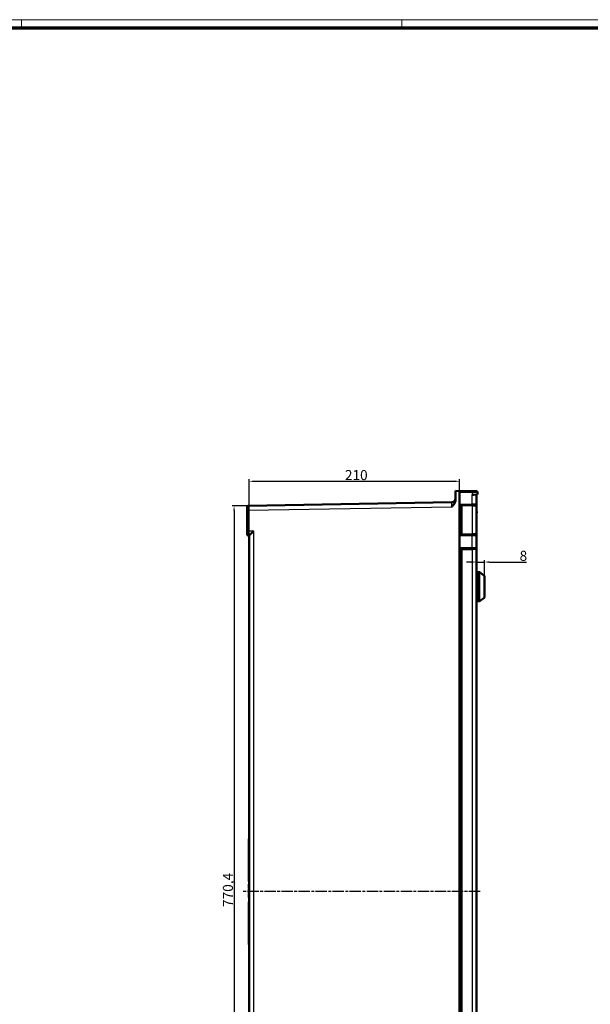
# Model space of a CAD drawing. Units: millimetres. Extents: x 2 to 2376, y 2 to 1680.
# Drawn here: x 1236 to 1806, y 697 to 1680 of the extents above; entities that cross this region are included whole.
import ezdxf

# ---------------------------------------------------------------- set-up
doc = ezdxf.new("R2010")
doc.units = ezdxf.units.MM
doc.header["$LTSCALE"] = 2
doc.linetypes.add('CHAIN', pattern=[0.3543, 0.2362, -0.0295, 0.0591, -0.0295])
doc.linetypes.add('DASH_DOT', pattern=[0.37, 0.24, -0.06, 0.01, -0.06])
doc.layers.get('0').update_dxf_attribs({"lineweight": 25})
for name, color, linetype, lineweight in [('Bemaßung (ISO)', 1, 'Continuous', 25), ('Mittellinie (ISO)', 1, 'DASH_DOT', 25), ('Sichtbar (ISO)', 7, 'Continuous', 50), ('Sichtbar schmal (ISO)', 1, 'Continuous', 25)]:
    doc.layers.add(name, color=color, linetype=linetype, lineweight=lineweight)
doc.styles.add('5', font='isocpeur.ttf', dxfattribs={"width": 1.1})
doc.dimstyles.new('11-Bopla 5', dxfattribs={"dimscale": 2, "dimtxt": 5, "dimasz": 2.5, "dimexe": 1, "dimexo": 0, "dimgap": 0.6, "dimtad": 1, "dimdec": 6, "dimrnd": 1e-08, "dimtxsty": '5', "dimcen": 0.09, "dimdle": 7, "dimclrd": 1, "dimclre": 1, "dimclrt": 7, "dimadec": 6, "dimazin": 2, "dimtfac": 0.7, "dimtdec": 3, "dimtmove": 0, "dimatfit": 3, "dimfxl": 1, "dimtolj": 1, "dimlwd": 25, "dimlwe": 25, "dimarcsym": 0})

# ---------------------------------------------------------------- blocks, each defined once
blk = doc.blocks.new('Ränder Bopla-A0-Rahmen')
at = {"color": 1, "linetype": 'Continuous', "lineweight": 18}
for p, q in [((1, 840), (1188, 840)), ((619, 836), (619, 840)), ((809, 836), (809, 840))]:
    blk.add_line(p, q, dxfattribs=at)
at = {"color": 3, "linetype": 'Continuous', "lineweight": 70}
blk.add_line((20, 836), (1184, 836), dxfattribs=at)
blk = doc.blocks.new('*D17')
at = {"layer": 'Bemaßung (ISO)', "color": 1, "linetype": 'Continuous', "lineweight": 25}
for p, q in [((1464.41, 1194.76), (1448.41, 1194.76)), ((1450.41, 1189.76), (1450.41, 429.33)), ((1464.41, 424.33), (1448.41, 424.33))]:
    blk.add_line(p, q, dxfattribs=at)
at = {"layer": 'Bemaßung (ISO)', "color": 1, "linetype": 'Continuous'}
for points in [[(1449.58, 1189.76), (1451.25, 1189.76), (1450.41, 1194.76)], [(1449.58, 429.33), (1451.25, 429.33), (1450.41, 424.33)]]:
    blk.add_solid(points, dxfattribs=at)
at = {"layer": 'Defpoints', "color": 0, "linetype": 'Continuous'}
for p in [(1464.41, 1194.76), (1450.41, 424.33), (1464.41, 424.33)]:
    blk.add_point(p, dxfattribs=at)
at = {"layer": 'Bemaßung (ISO)', "color": 7, "linetype": 'Continuous', "lineweight": 25, "insert": (1449.21, 794.24), "char_height": 10, "attachment_point": 7, "rotation": 90, "style": '5'}
blk.add_mtext('\\A1;770,4', dxfattribs=at)
blk = doc.blocks.new('*D18')
at = {"layer": 'Bemaßung (ISO)', "color": 1, "linetype": 'Continuous', "lineweight": 25}
for p, q in [((1465.43, 1165.18), (1465.43, 1221.18)), ((1470.43, 1219.18), (1670.43, 1219.18)), ((1675.43, 1209.47), (1675.43, 1221.18))]:
    blk.add_line(p, q, dxfattribs=at)
at = {"layer": 'Bemaßung (ISO)', "color": 1, "linetype": 'Continuous'}
for points in [[(1470.43, 1220.01), (1470.43, 1218.34), (1465.43, 1219.18)], [(1670.43, 1220.01), (1670.43, 1218.34), (1675.43, 1219.18)]]:
    blk.add_solid(points, dxfattribs=at)
at = {"layer": 'Defpoints', "color": 0, "linetype": 'Continuous'}
for p in [(1675.43, 1219.18), (1675.43, 1209.47), (1465.43, 1165.18)]:
    blk.add_point(p, dxfattribs=at)
at = {"layer": 'Bemaßung (ISO)', "color": 7, "linetype": 'Continuous', "lineweight": 25, "insert": (1561.08, 1220.38), "char_height": 10, "attachment_point": 7, "style": '5'}
blk.add_mtext('\\A1;210', dxfattribs=at)
blk = doc.blocks.new('*D36')
at = {"layer": 'Bemaßung (ISO)', "color": 1, "linetype": 'Continuous', "lineweight": 25}
for p, q in [((1692.43, 1136.88), (1692.43, 1140.6)), ((1700.43, 1124.6), (1700.43, 1140.6)), ((1687.43, 1138.6), (1682.43, 1138.6)), ((1692.43, 1138.6), (1700.43, 1138.6)), ((1705.43, 1138.6), (1742.26, 1138.6))]:
    blk.add_line(p, q, dxfattribs=at)
at = {"layer": 'Bemaßung (ISO)', "color": 1, "linetype": 'Continuous'}
for points in [[(1687.43, 1139.43), (1687.43, 1137.77), (1692.43, 1138.6)], [(1705.43, 1139.43), (1705.43, 1137.77), (1700.43, 1138.6)]]:
    blk.add_solid(points, dxfattribs=at)
at = {"layer": 'Defpoints', "color": 0, "linetype": 'Continuous'}
for p in [(1692.43, 1138.6), (1692.43, 1136.88), (1700.43, 1124.6)]:
    blk.add_point(p, dxfattribs=at)
at = {"layer": 'Bemaßung (ISO)', "color": 7, "linetype": 'Continuous', "lineweight": 25, "insert": (1735.56, 1139.8), "char_height": 10, "attachment_point": 7, "style": '5'}
blk.add_mtext('\\A1;8', dxfattribs=at)

msp = doc.modelspace()

# ---------------------------------------------------------------- linework, layer by layer
at = {"layer": 'Mittellinie (ISO)', "linetype": 'CHAIN', "ltscale": 23.990969}
msp.add_line((1696.1451309, 809.5437026), (1459.4144483, 809.5437023), dxfattribs=at)
at = {"layer": 'Sichtbar (ISO)'}
for p, q in [((1671.4319007, 1209.5437029), (1671.4319005, 1200.4071769)), ((1671.4319007, 1209.5437029), (1675.4319007, 1209.4738827)), ((1675.4319007, 409.6135232), (1675.4319007, 1209.4738827)), ((1675.4319007, 1209.4738827), (1688.5191627, 1209.2454436)), ((1689.8719023, 1205.7957541), (1693.4319007, 1205.8578941)), ((1692.4319014, 1196.7264002), (1692.4319, 1205.6438996)), ((1693.4318987, 1208.1769942), (1693.4319007, 1205.8578941)), ((1463.4319007, 1169.6934293), (1463.4319007, 1190.2603521)), ((1667.9929841, 1198.3136757), (1464.4144483, 1194.7601985)), ((1668.0689454, 1198.3150023), (1668.0689829, 1198.315003)), ((1675.4319007, 1195.4469668), (1688.0104364, 1195.666526)), ((1677.4319007, 1195.2437029), (1677.4319007, 1195.4818769)), ((1677.4319007, 1195.2437029), (1677.4319007, 1194.74376)), ((1688.0060735, 1195.1514235), (1677.4319007, 1195.2437029)), ((1677.4319007, 1166.7436458), (1677.4319007, 1194.74376)), ((1683.0398399, 1195.5797639), (1683.0398399, 1195.1947632)), ((1691.9362639, 1195.1171253), (1688.0060735, 1195.1514235)), ((1688.5941809, 1195.6767154), (1688.5941809, 1195.1462912)), ((1688.7662044, 1195.6797181), (1688.7662044, 1195.1447899)), ((1688.8239614, 1195.6807262), (1688.8239614, 1195.1442859)), ((1692.4318993, 1194.6171443), (1692.4318993, 1166.8702615)), ((1692.4319007, 1194.6171444), (1692.4319007, 1196.7264002)), ((1692.6319007, 1189.0437029), (1692.4319007, 1189.0437029)), ((1692.6319007, 1187.5437029), (1692.4319007, 1187.5437029)), ((1692.9319007, 1187.8437038), (1692.9319007, 1188.743702)), ((1464.4144483, 1165.1935817), (1465.430519, 1165.1758874)), ((1465.4319007, 453.9121039), (1465.4319007, 1165.1759873)), ((1675.4319007, 1166.1382061), (1687.9956021, 1166.1053171)), ((1677.4319007, 1166.7436458), (1677.4319007, 1166.2437029)), ((1677.4319007, 1166.2437029), (1688.0060735, 1166.3359823)), ((1679.4319007, 1166.127735), (1679.4319007, 1166.2611566)), ((1683.0398399, 1166.2926427), (1683.0398399, 1166.1182902)), ((1688.0060735, 1166.3359823), (1691.9362639, 1166.3702806)), ((1688.5941809, 1166.3411147), (1688.5941809, 1166.1037501)), ((1688.7662044, 1166.3426159), (1688.7662044, 1166.1032997)), ((1688.8239614, 1166.3431199), (1688.8239614, 1166.1031485)), ((1692.4319007, 1166.8702614), (1692.4319007, 1165.0963175)), ((1692.4319014, 1153.0910883), (1692.4319007, 1165.0963175)), ((1675.4319007, 1152.0492003), (1687.995602, 1152.0820887)), ((1677.4319007, 1151.7437029), (1688.0060735, 1151.6514235)), ((1677.4319007, 1151.7437029), (1677.4319007, 1151.24376)), ((1677.4319007, 467.8436458), (1677.4319007, 1151.24376)), ((1679.4319007, 1151.7262492), (1679.4319007, 1152.0596712)), ((1683.0398399, 1152.0691158), (1683.0398399, 1151.6947632)), ((1688.0060735, 1151.6514235), (1691.9362639, 1151.6171253)), ((1688.5941809, 1152.0836559), (1688.5941809, 1151.6462912)), ((1688.7662044, 1152.0841062), (1688.7662044, 1151.6447899)), ((1688.8239614, 1152.0842574), (1688.8239614, 1151.6442859)), ((1692.4318996, 1151.1171443), (1692.4318993, 467.9702615)), ((1692.4319007, 1153.0910883), (1692.4319007, 1151.1171444)), ((1693.4319007, 1128.5437029), (1692.4319007, 1128.5437029)), ((1693.4319007, 1128.5437029), (1693.4319007, 1099.5437029)), ((1693.4319007, 1128.5437029), (1693.4319007, 1099.5437029)), ((1695.2896443, 1128.5437029), (1693.4319007, 1128.5437029)), ((1695.9257933, 1128.3175816), (1695.8774296, 1128.3527198)), ((1700.4319007, 1103.2984656), (1700.4319007, 1124.6011706)), ((1700.2257933, 1102.8939571), (1698.4319007, 1101.5906179)), ((1693.4319007, 1099.5437029), (1692.4319007, 1099.5437029)), ((1695.2896443, 1099.5437029), (1693.4319007, 1099.5437029)), ((1696.4319007, 1100.1375328), (1695.8774296, 1099.734686)), ((1465.4319007, 862.1417791), (1465.1819007, 862.1417791)), ((1465.1819007, 859.5437029), (1465.1819007, 862.1417791)), ((1465.4319007, 859.5437029), (1465.1819007, 859.5437029)), ((1465.1819007, 819.5437029), (1465.1819007, 859.5437029)), ((1465.0819007, 816.6687029), (1465.0819007, 816.8770366)), ((1465.4319007, 816.8770366), (1465.0819007, 816.8770366)), ((1465.0819007, 816.3562029), (1465.0819007, 816.6687029)), ((1465.4319007, 816.6687029), (1465.0819007, 816.6687029)), ((1465.0819007, 815.8353692), (1465.0819007, 816.3562029)), ((1465.4319007, 816.3562029), (1465.0819007, 816.3562029)), ((1465.0819007, 815.3145366), (1465.0819007, 815.8353692)), ((1465.4319007, 815.8353692), (1465.0819007, 815.8353692)), ((1465.4319007, 819.5437029), (1465.1819007, 819.5437029)), ((1465.0819007, 814.7937029), (1465.0819007, 815.3145366)), ((1465.4319007, 815.3145366), (1465.0819007, 815.3145366)), ((1465.0819007, 814.2728692), (1465.0819007, 814.7937029)), ((1465.4319007, 814.7937029), (1465.0819007, 814.7937029)), ((1465.0819007, 813.7520366), (1465.0819007, 814.2728692)), ((1465.4319007, 814.2728692), (1465.0819007, 814.2728692)), ((1465.0819007, 813.439536), (1465.0819007, 813.7520366)), ((1465.4319007, 813.7520366), (1465.0819007, 813.7520366)), ((1465.0819007, 813.2312029), (1465.0819007, 813.439536)), ((1465.4319007, 813.439536), (1465.0819007, 813.439536)), ((1465.0819007, 813.127036), (1465.0819007, 813.2312029)), ((1465.4319007, 813.2312029), (1465.0819007, 813.2312029)), ((1465.4319007, 813.127036), (1465.0819007, 813.127036)), ((1465.0819007, 811.252036), (1465.0819007, 812.2937029)), ((1465.4319007, 812.2937029), (1465.0819007, 812.2937029)), ((1465.0819007, 810.627036), (1465.0819007, 811.252036)), ((1465.4319007, 811.252036), (1465.0819007, 811.252036)), ((1465.0819007, 808.1270363), (1465.0819007, 810.627036)), ((1465.4319007, 810.627036), (1465.0819007, 810.627036)), ((1465.4319007, 808.1270363), (1465.0819007, 808.1270363)), ((1465.4319007, 807.2937029), (1465.0819007, 807.2937029)), ((1465.0819007, 805.2103696), (1465.0819007, 807.2937029)), ((1465.4319007, 805.2103696), (1465.0819007, 805.2103696)), ((1465.0819007, 804.5853696), (1465.0819007, 805.2103696)), ((1465.4319007, 804.5853696), (1465.0819007, 804.5853696)), ((1465.0819007, 803.5437029), (1465.0819007, 804.5853696)), ((1465.4319007, 803.5437029), (1465.0819007, 803.5437029)), ((1465.1819007, 759.5437029), (1465.1819007, 799.5437029)), ((1465.4319007, 799.5437029), (1465.1819007, 799.5437029)), ((1465.1819007, 756.9456267), (1465.1819007, 759.5437029)), ((1465.4319007, 759.5437029), (1465.1819007, 759.5437029)), ((1465.4319007, 756.9456267), (1465.1819007, 756.9456267))]:
    msp.add_line(p, q, dxfattribs=at)
for centre, radius, start, end in [((1692.4319007, 1208.1769942), 1, 0, 89.0000000021), ((1692.6319007, 1205.6438996), 0.2, 91.0000000038, 180), ((1464.4319007, 1193.7603521), 1, 91, 180), ((1691.4319007, 1196.7264002), 1, 270.9999999979, 0), ((1691.9318956, 1194.6171443), 0.5, 359.999994949, 89.4994156192), ((1692.6319007, 1188.7437029), 0.3, 359.9999111132, 90.0000000001), ((1692.6319007, 1187.8437029), 0.3, 270, 0.0000888868), ((1464.4319007, 1166.1934295), 1, 180.0000142096, 269.0000002482), ((1691.4319007, 1165.0963175), 1, 0, 89.8499999993), ((1691.9319007, 1166.8702615), 0.5, 270.4999999999, 0), ((1691.4319007, 1153.0910883), 1, 270.1500000007, 0), ((1691.9319007, 1151.1171443), 0.5, 0, 89.5000000001), ((1695.2896442, 1127.5437029), 1, 53.9999904875, 89.9999988535), ((1695.6319007, 1127.9130731), 0.5, 23.979463551, 54.0000004511), ((1699.9319007, 1124.6011706), 0.5, 0, 53.5182585524), ((1699.9319007, 1103.2984656), 0.5, 306.0000000002, 0), ((1695.2896442, 1100.5437029), 1, 270.0000011465, 306.0000095125)]:
    msp.add_arc(centre, radius, start, end, dxfattribs=at)
for centre, major_axis, ratio, start_param, end_param in [((1667.9329046, 1201.8131816), (-0.0000171, 3.4996243), 0.999820479, 4.011574277, 4.7123731868), ((1670.9723976, 1199.3655), (-0.2429017, 0.1761066), 0.0104138335, 6.2830928639, 6.2831677093), ((1675.9319007, 1169.9884738), (-1.9999983, -1.9947692), 0.0013089932, 4.8053180284, 4.9637636633), ((1469.9319007, 1169.5979596), (-4.4999586, -4.422097), 0.0043626863, 4.716828453, 6.2788981336)]:
    msp.add_ellipse(centre, major_axis=major_axis, ratio=ratio, start_param=start_param, end_param=end_param, dxfattribs=at)
for points, knots in [([(1688.5191627, 1209.2454436), (1688.7048734, 1209.2422021), (1688.8941845, 1209.2388976), (1689.089408, 1209.23549), (1689.1085802, 1209.2351553), (1689.1278084, 1209.2348197), (1689.1470941, 1209.2344831), (1689.3570896, 1209.2308176), (1689.5740477, 1209.2270306), (1689.7895732, 1209.2232685), (1689.7953912, 1209.223167), (1689.8012082, 1209.2230655), (1689.807024, 1209.2229639), (1690.0282792, 1209.2191019), (1690.2477794, 1209.2152705), (1690.4589149, 1209.2115851), (1690.4665321, 1209.2114522), (1690.4741385, 1209.2113194), (1690.4817337, 1209.2111868), (1690.6846657, 1209.2076446), (1690.8796122, 1209.2042418), (1691.061064, 1209.2010746), (1691.0796294, 1209.2007505), (1691.098055, 1209.2004289), (1691.1163352, 1209.2001098), (1691.2834063, 1209.1971936), (1691.438263, 1209.1944906), (1691.5775503, 1209.1920593), (1691.6024703, 1209.1916243), (1691.6268987, 1209.1911979), (1691.6508164, 1209.1907804), (1691.7752106, 1209.1886091), (1691.8856915, 1209.1866807), (1691.9807357, 1209.1850217), (1692.0061545, 1209.184578), (1692.0304815, 1209.1841533), (1692.0537041, 1209.183748), (1692.1340095, 1209.1823463), (1692.2010284, 1209.1811764), (1692.2552372, 1209.1802302), (1692.2754023, 1209.1798782), (1692.2937934, 1209.1795572), (1692.3104929, 1209.1792657), (1692.351668, 1209.178547), (1692.3825552, 1209.1780079), (1692.4046508, 1209.1776222), (1692.415564, 1209.1774317), (1692.4243098, 1209.177279), (1692.4310776, 1209.1771609), (1692.4435698, 1209.1769429), (1692.4493509, 1209.176842), (1692.4493531, 1209.1768419)], [0, 0, 0, 0, 0.1011750604, 0.1011750604, 0.1011750604, 0.1111111111, 0.1111111111, 0.1111111111, 0.2193016407, 0.2193016407, 0.2193016407, 0.2222222222, 0.2222222222, 0.2222222222, 0.3333333333, 0.3333333333, 0.3333333333, 0.3373419228, 0.3373419228, 0.3373419228, 0.4444444444, 0.4444444444, 0.4444444444, 0.4554027217, 0.4554027217, 0.4554027217, 0.5555555556, 0.5555555556, 0.5555555556, 0.5734740349, 0.5734740349, 0.5734740349, 0.6666666667, 0.6666666667, 0.6666666667, 0.6915902502, 0.6915902502, 0.6915902502, 0.7777777778, 0.7777777778, 0.7777777778, 0.8098385126, 0.8098385126, 0.8098385126, 0.8888888889, 0.8888888889, 0.8888888889, 0.9279326336, 0.9279326336, 0.9279326336, 1, 1, 1, 1]), ([(1671.4319007, 1200.4071674), (1671.4319078, 1199.8375757), (1671.3378461, 1199.2725983), (1671.0040024, 1198.1597708), (1670.7616749, 1197.6192691), (1670.1190447, 1196.4747902), (1669.6991881, 1195.8876088), (1669.0404869, 1195.0617068), (1668.827149, 1194.8069716), (1668.4999917, 1194.4263486), (1668.3921488, 1194.3023335), (1668.2321394, 1194.1195009), (1668.179193, 1194.0591947), (1668.0472569, 1193.9092192), (1667.9809951, 1193.8341648), (1667.9664517, 1193.8176369), (1667.9654269, 1193.8164984), (1667.9624413, 1193.8131373)], [-0.12654378182, -0.12654378182, -0.12654378182, -0.12654378182, -0.0983367418, -0.0983367418, -0.06919263229, -0.06919263229, -0.033759655, -0.033759655, -0.0173366289, -0.0173366289, -0.00955373596, -0.00955373596, -0.00571392607, -0.00571392607, 0, 0, 0.00089083124, 0.00089083124, 0.00089083124, 0.00089083124]), ([(1668.1636619, 1198.3174605), (1668.4907438, 1198.3301834), (1668.8116156, 1198.3780403), (1669.3558748, 1198.5310232), (1669.5819862, 1198.6180168), (1669.9643781, 1198.8224292), (1670.1265506, 1198.9295613), (1670.4424169, 1199.1941569), (1670.5983672, 1199.3605391), (1670.7294985, 1199.5416048)], [0, 0, 0, 0, 0.11052993979, 0.11052993979, 0.19092305118, 0.19092305118, 0.25280856978, 0.25280856978, 0.31988182446, 0.31988182446, 0.31988182446, 0.31988182446]), ([(1669.543758, 1198.706388), (1669.6945075, 1198.7846019), (1669.8432876, 1198.8757853), (1670.1707324, 1199.1132901), (1670.3495922, 1199.2712138), (1670.5103925, 1199.446495)], [0, 0, 0, 0, 0.05586229016, 0.05586229016, 0.12734528818, 0.12734528818, 0.12734528818, 0.12734528818]), ([(1670.7295771, 1199.5416211), (1670.9646521, 1199.8657316), (1671.1489086, 1200.2331656), (1671.375594, 1200.9634388), (1671.4318854, 1201.3316466), (1671.4318835, 1201.6958969)], [0.00000591438, 0.00000591438, 0.00000591438, 0.00000591438, 0.12012853763, 0.12012853763, 0.22940364329, 0.22940364329, 0.22940364329, 0.22940364329]), ([(1688.5191627, 1205.6757016), (1688.5520793, 1205.6824308), (1688.5860432, 1205.6886932), (1688.6211226, 1205.6946424), (1688.6562019, 1205.7005916), (1688.6923966, 1205.7062275), (1688.729367, 1205.7115692), (1688.7663374, 1205.716911), (1688.8040837, 1205.7219586), (1688.842721, 1205.7267725), (1688.8813583, 1205.7315864), (1688.9208868, 1205.7361666), (1688.9616112, 1205.7405571), (1689.0023355, 1205.7449477), (1689.0442558, 1205.7491487), (1689.0876047, 1205.753169), (1689.1309537, 1205.7571893), (1689.1757314, 1205.7610289), (1689.2221718, 1205.7646748), (1689.2686122, 1205.7683208), (1689.3167153, 1205.771773), (1689.3666995, 1205.7749944), (1689.4166837, 1205.7782159), (1689.4685489, 1205.7812066), (1689.5224591, 1205.7839035), (1689.5763693, 1205.7866004), (1689.6323247, 1205.7890035), (1689.6905644, 1205.7910189), (1689.7488034, 1205.7930342), (1689.8093252, 1205.7946618), (1689.8719003, 1205.795754)], [0, 0, 0, 0, 0.1, 0.1, 0.1, 0.2, 0.2, 0.2, 0.3, 0.3, 0.3, 0.4, 0.4, 0.4, 0.5, 0.5, 0.5, 0.6, 0.6, 0.6, 0.7, 0.7, 0.7, 0.8, 0.8, 0.8, 0.9, 0.9, 0.9, 0.99999898324, 0.99999898324, 0.99999898324, 0.99999898324]), ([(1463.4319007, 1190.2603521), (1463.4319007, 1190.2718537), (1463.4319007, 1190.2833618), (1463.4319007, 1190.294877), (1463.4319007, 1190.4927703), (1463.4319007, 1190.6929229), (1463.4319007, 1190.8983407), (1463.4319007, 1190.9144604), (1463.4319007, 1190.9306122), (1463.4319007, 1190.946792), (1463.4319007, 1191.148793), (1463.4319007, 1191.3551946), (1463.4319007, 1191.557427), (1463.4319007, 1191.5774038), (1463.4319007, 1191.5973403), (1463.4319007, 1191.6172308), (1463.4319007, 1191.8148269), (1463.4319007, 1192.0078797), (1463.4319007, 1192.1911216), (1463.4319007, 1192.2131863), (1463.4319007, 1192.2351102), (1463.4319007, 1192.2568835), (1463.4319007, 1192.4341329), (1463.4319007, 1192.6013578), (1463.4319007, 1192.754), (1463.4319007, 1192.7757806), (1463.4319007, 1192.7972685), (1463.4319007, 1192.8184504), (1463.4319007, 1192.9639501), (1463.4319007, 1193.0948991), (1463.4319007, 1193.2083687), (1463.4319007, 1193.2272129), (1463.4319007, 1193.24558), (1463.4319007, 1193.2634607), (1463.4319007, 1193.3689219), (1463.4319007, 1193.457359), (1463.4319007, 1193.5282066), (1463.4319007, 1193.5416799), (1463.4319007, 1193.5545277), (1463.4319007, 1193.5667499), (1463.4319007, 1193.6296938), (1463.4319007, 1193.6758641), (1463.4319007, 1193.7071151), (1463.4319007, 1193.7139161), (1463.4319007, 1193.719994), (1463.4319007, 1193.7253923), (1463.4319007, 1193.7496156), (1463.4319007, 1193.7603447), (1463.4319007, 1193.7603521)], [0, 0, 0, 0, 0.006873657, 0.006873657, 0.006873657, 0.125, 0.125, 0.125, 0.1342696928, 0.1342696928, 0.1342696928, 0.25, 0.25, 0.25, 0.2614320098, 0.2614320098, 0.2614320098, 0.375, 0.375, 0.375, 0.3886751161, 0.3886751161, 0.3886751161, 0.5, 0.5, 0.5, 0.5158850061, 0.5158850061, 0.5158850061, 0.625, 0.625, 0.625, 0.6431210845, 0.6431210845, 0.6431210845, 0.75, 0.75, 0.75, 0.7703253836, 0.7703253836, 0.7703253836, 0.875, 0.875, 0.875, 0.897779943, 0.897779943, 0.897779943, 1, 1, 1, 1]), ([(1667.9929841, 1198.3136764), (1668.1244912, 1198.3159771), (1668.2667632, 1198.3264826), (1668.4085698, 1198.3457349), (1668.4191899, 1198.3472264)], [0, 0, 0, 0, 0.14285714286, 0.15442491374, 0.15442491374, 0.15442491374, 0.15442491374]), ([(1668.9078765, 1198.4519844), (1668.9960691, 1198.4775954), (1669.2104119, 1198.5489772), (1669.421488, 1198.6429641), (1669.5437568, 1198.7063904)], [0.33219499193, 0.33219499193, 0.33219499193, 0.33219499193, 0.42857142857, 0.56688531332, 0.56688531332, 0.56688531332, 0.56688531332]), ([(1688.0104365, 1195.666526), (1688.3004108, 1195.6715875), (1688.5865344, 1195.6765821), (1688.8785613, 1195.6816792), (1688.9225302, 1195.6824467), (1688.9666165, 1195.6832162), (1689.0108333, 1195.683988), (1689.3242103, 1195.689458), (1689.6453465, 1195.6950635), (1689.9410448, 1195.7002249), (1689.9641749, 1195.7006286), (1689.9871485, 1195.7010296), (1690.0099516, 1195.7014276), (1690.31857, 1195.7068146), (1690.5958388, 1195.7116543), (1690.8142546, 1195.7154668), (1690.8182906, 1195.7155372), (1690.8223071, 1195.7156074), (1690.826304, 1195.7156771), (1691.0465997, 1195.7195224), (1691.2054556, 1195.7222952), (1691.3061413, 1195.7240527), (1691.3098426, 1195.7241173), (1691.3134618, 1195.7241805), (1691.3170002, 1195.7242423), (1691.4097159, 1195.7258607), (1691.449343, 1195.7265523), (1691.4493531, 1195.7265525)], [0, 0, 0, 0, 0.1738276944, 0.1738276944, 0.1738276944, 0.2, 0.2, 0.2, 0.3854905902, 0.3854905902, 0.3854905902, 0.4, 0.4, 0.4, 0.5963713176, 0.5963713176, 0.5963713176, 0.6, 0.6, 0.6, 0.8, 0.8, 0.8, 0.8073522063, 0.8073522063, 0.8073522063, 1, 1, 1, 1]), ([(1463.4319007, 1166.1934293), (1463.4319007, 1166.1934291), (1463.4319007, 1166.1934857), (1463.4319007, 1166.1935997), (1463.4319007, 1166.1955427), (1463.4319007, 1166.2137654), (1463.4319007, 1166.2520653), (1463.4319007, 1166.2550864), (1463.4319007, 1166.2582298), (1463.4319007, 1166.2614973), (1463.4319007, 1166.302084), (1463.4319007, 1166.3620958), (1463.4319007, 1166.4426354), (1463.4319007, 1166.4506178), (1463.4319007, 1166.4588005), (1463.4319007, 1166.4671836), (1463.4319007, 1166.5501926), (1463.4319007, 1166.6529454), (1463.4319007, 1166.7741379), (1463.4319007, 1166.7887611), (1463.4319007, 1166.8036503), (1463.4319007, 1166.8188024), (1463.4319007, 1166.9419076), (1463.4319007, 1167.0824603), (1463.4319007, 1167.2374329), (1463.4319007, 1167.2595705), (1463.4319007, 1167.2819998), (1463.4319007, 1167.3047084), (1463.4319007, 1167.4605351), (1463.4319007, 1167.6295817), (1463.4319007, 1167.8067876), (1463.4319007, 1167.8362276), (1463.4319007, 1167.865892), (1463.4319007, 1167.8957578), (1463.4319007, 1168.0718584), (1463.4319007, 1168.2549677), (1463.4319007, 1168.4399231), (1463.4319007, 1168.4750881), (1463.4319007, 1168.5103213), (1463.4319007, 1168.545574), (1463.4319007, 1168.7271838), (1463.4319007, 1168.9092722), (1463.4319007, 1169.0852677), (1463.4319007, 1169.1235405), (1463.4319007, 1169.1615315), (1463.4319007, 1169.1992571), (1463.4319007, 1169.3686854), (1463.4319007, 1169.5326743), (1463.4319007, 1169.6934293)], [0, 0, 0, 0, 0.0069262638, 0.0069262638, 0.0069262638, 0.125, 0.125, 0.125, 0.1343135589, 0.1343135589, 0.1343135589, 0.25, 0.25, 0.25, 0.2614658534, 0.2614658534, 0.2614658534, 0.375, 0.375, 0.375, 0.388699167, 0.388699167, 0.388699167, 0.5, 0.5, 0.5, 0.5158991978, 0.5158991978, 0.5158991978, 0.625, 0.625, 0.625, 0.6431253991, 0.6431253991, 0.6431253991, 0.75, 0.75, 0.75, 0.7703197728, 0.7703197728, 0.7703197728, 0.875, 0.875, 0.875, 0.8977642146, 0.8977642146, 0.8977642146, 1, 1, 1, 1]), ([(1687.9956021, 1166.1053171), (1688.1471911, 1166.1049203), (1688.3007569, 1166.1045182), (1688.456638, 1166.1041101), (1688.5004804, 1166.1039954), (1688.5445037, 1166.1038801), (1688.5887103, 1166.1037644), (1688.751129, 1166.1033392), (1688.9160229, 1166.1029075), (1689.0824923, 1166.1024717), (1689.1224277, 1166.1023671), (1689.1624487, 1166.1022623), (1689.2025336, 1166.1021574), (1689.3754707, 1166.1017046), (1689.5497689, 1166.1012483), (1689.7182932, 1166.1008071), (1689.7516603, 1166.1007198), (1689.7848023, 1166.100633), (1689.8176693, 1166.100547), (1689.9888218, 1166.1000989), (1690.1524144, 1166.0996706), (1690.3046533, 1166.099272), (1690.3293037, 1166.0992075), (1690.3536568, 1166.0991438), (1690.3776992, 1166.0990808), (1690.5307621, 1166.0986801), (1690.6711772, 1166.0983125), (1690.7950388, 1166.0979882), (1690.8107891, 1166.097947), (1690.8262733, 1166.0979064), (1690.8414858, 1166.0978666), (1690.9647044, 1166.097544), (1691.0699428, 1166.0972685), (1691.155089, 1166.0970456), (1691.1631232, 1166.0970246), (1691.1709796, 1166.097004), (1691.1786578, 1166.0969839), (1691.262335, 1166.0967648), (1691.3246722, 1166.0966016), (1691.3664403, 1166.0964923), (1691.3691227, 1166.0964853), (1691.3717217, 1166.0964785), (1691.3742382, 1166.0964719), (1691.4145654, 1166.0963663), (1691.4332393, 1166.0963174), (1691.4344565, 1166.0963142), (1691.434498, 1166.0963141), (1691.4345187, 1166.0963141), (1691.4345186, 1166.0963141)], [0, 0, 0, 0, 0.0975605432, 0.0975605432, 0.0975605432, 0.125, 0.125, 0.125, 0.2258148856, 0.2258148856, 0.2258148856, 0.25, 0.25, 0.25, 0.3543409265, 0.3543409265, 0.3543409265, 0.375, 0.375, 0.375, 0.4825806691, 0.4825806691, 0.4825806691, 0.5, 0.5, 0.5, 0.610898135, 0.610898135, 0.610898135, 0.625, 0.625, 0.625, 0.7392222497, 0.7392222497, 0.7392222497, 0.75, 0.75, 0.75, 0.8674568679, 0.8674568679, 0.8674568679, 0.875, 0.875, 0.875, 0.9958765336, 0.9958765336, 0.9958765336, 1, 1, 1, 1]), ([(1687.9956021, 1152.0820887), (1688.2846544, 1152.0828454), (1688.5699538, 1152.0835926), (1688.8611426, 1152.0843547), (1688.9055594, 1152.084471), (1688.9500965, 1152.0845875), (1688.9947676, 1152.0847045), (1689.3073287, 1152.0855228), (1689.627636, 1152.0863614), (1689.9228863, 1152.0871343), (1689.94647, 1152.0871961), (1689.9698929, 1152.0872574), (1689.9931401, 1152.0873182), (1690.3012942, 1152.088125), (1690.5784887, 1152.0888507), (1690.7970988, 1152.089423), (1690.8014482, 1152.0894344), (1690.805775, 1152.0894457), (1690.8100791, 1152.089457), (1691.0307235, 1152.0900346), (1691.1900024, 1152.0904516), (1691.2909487, 1152.0907159), (1691.2945192, 1152.0907252), (1691.2980134, 1152.0907344), (1691.3014326, 1152.0907434), (1691.3946815, 1152.0909876), (1691.4345091, 1152.0910917), (1691.4345186, 1152.0910918)], [0, 0, 0, 0, 0.1735304033, 0.1735304033, 0.1735304033, 0.2, 0.2, 0.2, 0.3852062952, 0.3852062952, 0.3852062952, 0.4, 0.4, 0.4, 0.5960985501, 0.5960985501, 0.5960985501, 0.6, 0.6, 0.6, 0.8, 0.8, 0.8, 0.8070740711, 0.8070740711, 0.8070740711, 1, 1, 1, 1]), ([(1696.0298063, 1128.1739602), (1696.0298063, 1128.1739602), (1696.0305122, 1128.1731752), (1696.0345568, 1128.168863), (1696.0400545, 1128.1631777), (1696.0582168, 1128.1451505), (1696.0733162, 1128.1306537), (1696.1175363, 1128.0894488), (1696.1505547, 1128.0596676), (1696.2379007, 1127.9829101), (1696.2963335, 1127.9330283), (1696.4404092, 1127.8131815), (1696.5304942, 1127.7404207), (1696.7214592, 1127.5907787), (1696.8245932, 1127.5123928), (1696.9280584, 1127.4363438)], [0.04324148832, 0.04324148832, 0.04324148832, 0.04324148832, 0.04728037384, 0.04728037384, 0.05623371289, 0.05623371289, 0.06982265729, 0.06982265729, 0.09050922474, 0.09050922474, 0.11894557451, 0.11894557451, 0.15587425191, 0.15587425191, 0.19439653531, 0.19439653531, 0.19439653531, 0.19439653531]), ([(1696.4319007, 1100.1375328), (1696.4319007, 1100.1375328), (1696.4624661, 1100.1620105), (1696.5750381, 1100.2512633), (1696.6568215, 1100.3157397), (1696.8438354, 1100.4612155), (1696.9650647, 1100.5544477), (1697.2231347, 1100.7489186), (1697.3600215, 1100.8501111), (1697.607147, 1101.0291392), (1697.7370063, 1101.1213854), (1697.9798789, 1101.2902106), (1698.0928248, 1101.3668012), (1698.2547297, 1101.4749603), (1698.3204199, 1101.5181101), (1698.409093, 1101.5759424), (1698.4319007, 1101.5906179), (1698.4319007, 1101.5906179)], [0.17743888438, 0.17743888438, 0.17743888438, 0.17743888438, 0.21906214258, 0.21906214258, 0.26068540079, 0.26068540079, 0.30778158477, 0.30778158477, 0.35487776875, 0.35487776875, 0.39942076948, 0.39942076948, 0.44396377021, 0.44396377021, 0.4797803057, 0.4797803057, 0.51559684118, 0.51559684118, 0.51559684118, 0.51559684118])]:
    msp.add_open_spline(points, degree=3, knots=knots, dxfattribs=at)
for points in [[(1670.5104047, 1199.446481), (1670.5432357, 1199.4822471), (1670.575537, 1199.5189225), (1670.6072515, 1199.5565004)], [(1688.0104365, 1205.563293), (1688.0979368, 1205.5833404), (1688.270072, 1205.6227671), (1688.4369527, 1205.6588951), (1688.5191627, 1205.6757016)], [(1668.0689366, 1198.3144123), (1668.0482586, 1198.3144501), (1668.0689197, 1198.3150979), (1668.0118062, 1198.314004), (1667.9929841, 1198.3136757)], [(1668.1636864, 1198.3172068), (1668.1343419, 1198.3161056), (1668.1029804, 1198.315172), (1668.0689366, 1198.3144123)], [(1668.4191893, 1198.3472308), (1668.5828512, 1198.3702417), (1668.7461905, 1198.4050259), (1668.9078804, 1198.4519717)], [(1696.9280461, 1127.4363271), (1698.0294533, 1126.626679), (1699.1300692, 1125.8159511), (1700.2291843, 1125.0031942)]]:
    msp.add_open_spline(points, degree=3, dxfattribs=at)
at = {"layer": 'Sichtbar schmal (ISO)'}
for p, q in [((1675.4319007, 1208.474035), (1688.5191627, 1208.2455959)), ((1692.4318876, 1205.6438993), (1687.9998878, 1205.5631007)), ((1688.0104365, 1196.6663737), (1688.0104365, 1205.563293)), ((1688.5191627, 1205.6757016), (1688.5191627, 1208.2455959)), ((1688.5273371, 1208.2454818), (1693.431894, 1208.1769943)), ((1464.4231741, 1190.2603521), (1463.4319007, 1190.2603521)), ((1464.4231741, 1190.2603521), (1667.9624484, 1193.8131436)), ((1464.4231741, 1169.6934293), (1464.4231741, 1190.2603521)), ((1675.4319007, 1196.446824), (1688.0104365, 1196.6663737)), ((1677.4319007, 1189.8848938), (1675.7410721, 1189.8848938)), ((1688.0104365, 1194.6514425), (1677.4319007, 1194.74376)), ((1688.0104365, 1194.6514425), (1688.0104365, 1166.8359633)), ((1688.0104365, 1194.6514425), (1692.4318993, 1194.6171443)), ((1692.6319007, 1187.5437029), (1692.6319007, 1189.0437029)), ((1464.4231741, 1169.6934293), (1463.4319007, 1169.6934293)), ((1464.4231741, 1169.6934293), (1469.8926312, 1169.5979596)), ((1675.4319007, 1169.9897691), (1675.7411679, 1169.9889594)), ((1469.8926312, 1169.5979596), (1469.8926312, 449.4901317)), ((1675.4319007, 1165.138241), (1688.0104365, 1165.1053206)), ((1677.4319007, 1166.7436458), (1688.0104365, 1166.8359633)), ((1692.4318993, 1166.8702615), (1688.0104365, 1166.8359633)), ((1688.0104365, 1153.0820853), (1688.0104365, 1165.1053206)), ((1688.0107608, 1165.1053199), (1692.4319006, 1165.0963175)), ((1675.4319007, 1153.0395344), (1688.0104365, 1153.0820853)), ((1677.4319007, 1151.24376), (1688.0104365, 1151.1514425)), ((1692.4318996, 1151.1171443), (1688.0104365, 1151.1514425)), ((1688.0104365, 1151.1514425), (1688.0104365, 467.9359633)), ((1695.2896443, 1099.5437029), (1695.2896443, 1128.5437029)), ((1695.8774296, 1099.734686), (1695.8774296, 1128.3527198)), ((1695.9257933, 1128.2804311), (1695.9257933, 1128.3175816)), ((1696.9257933, 1127.4332624), (1696.9280461, 1127.4363271)), ((1700.2257929, 1124.9986082), (1700.229184, 1125.0031938)), ((1700.2257933, 1102.8939571), (1700.2257933, 1124.9986076)), ((1700.226215, 1124.9991785), (1700.2262163, 1124.9991802))]:
    msp.add_line(p, q, dxfattribs=at)
for centre, major_axis, ratio, start_param, end_param in [((1688.5017102, 1208.2455959), (0.0174524, 0.9998477), 0.0174497504, 4.7126935662, 6.2831832405), ((1670.836574, 1199.3630681), (-0.2293163, 0.193427), 0.0112535579, 0.0000000347, 0.8734250254), ((1670.9723501, 1199.3654874), (-0.2428542, 0.1761191), 0.0104138427, 6.1380795271, 6.283094182), ((1667.9318871, 1193.8114932), (0.061103, 4.5021811), 0.006780328, 4.7128461767, 6.2833821902), ((1688.0017103, 1194.6514425), (0.0043633, 0.499981), 0.0174517421, 4.7125412794, 6.2831853072), ((1687.9929839, 1196.6663737), (0.0174524, -0.9998477), 0.0174500649, 0.0000031381, 1.5704917413), ((1691.958071, 1197.6170314), (-0.0218016, -2.499906), 0.5751498025, 5.5795946696, 6.2831830938), ((1687.992984, 1165.1053206), (0.002618, 0.9999966), 0.0174523423, 4.7124346703, 6.2831796406), ((1688.0017102, 1166.8359633), (0.0043633, -0.499981), 0.0174517487, 0.0000092633, 1.5706440293), ((1691.9537129, 1164.3703534), (-0.0174485, 1.9999265), 0.6187237839, 0.0000008257, 0.5239233036), ((1687.9929839, 1153.0820853), (0.002618, -0.9999966), 0.017452652, 0.0000032807, 1.5707506367), ((1688.0017102, 1151.1514425), (0.0043633, 0.499981), 0.0174517411, 4.7125412776, 6.2831743927), ((1691.9537146, 1153.6170491), (-0.0174531, -1.9999226), 0.6187264329, 5.5863096134, 6.2831872691), ((1695.6319052, 1127.8769718), (-0.4999977, -0.0000472), 0.9973968657, 3.7426849474, 4.083988007), ((1699.9319007, 1124.6011706), (0.5, 0), 0.9825253201, 0, 0.9424802454)]:
    msp.add_ellipse(centre, major_axis=major_axis, ratio=ratio, start_param=start_param, end_param=end_param, dxfattribs=at)
for points, knots in [([(1670.7323571, 1199.5400887), (1670.6517587, 1199.4281441), (1670.5631571, 1199.3226922), (1670.4690153, 1199.2264017), (1670.3748736, 1199.1301112), (1670.2753144, 1199.0428865), (1670.1710191, 1198.9640167), (1670.0667238, 1198.885147), (1669.9576626, 1198.8146644), (1669.8459307, 1198.7524567), (1669.7341988, 1198.690249), (1669.6198313, 1198.6362688), (1669.5040742, 1198.5894585), (1669.3883172, 1198.5426483), (1669.2711515, 1198.5030123), (1669.1540016, 1198.4697795), (1669.0368518, 1198.4365466), (1668.9198209, 1198.4095671), (1668.799961, 1198.3870811), (1668.7499399, 1198.3776971), (1668.6993702, 1198.369128), (1668.6492632, 1198.3616182), (1668.5793045, 1198.3511331), (1668.510258, 1198.3427412), (1668.444781, 1198.3364289), (1668.3560019, 1198.3278702), (1668.2741294, 1198.3213514), (1668.1636864, 1198.3172068)], [0, 0, 0, 0, 0.125, 0.125, 0.125, 0.25, 0.25, 0.25, 0.375, 0.375, 0.375, 0.5, 0.5, 0.5, 0.625, 0.625, 0.625, 0.75, 0.75, 0.75, 0.8021662486, 0.8021662486, 0.8021662486, 0.875, 0.875, 0.875, 0.9737540992, 0.9737540992, 0.9737540992, 0.9737540992]), ([(1671.4318904, 1201.6959076), (1671.4318839, 1201.6110385), (1671.4289125, 1201.5258196), (1671.4228681, 1201.4402025), (1671.4151426, 1201.3307741), (1671.4024029, 1201.220691), (1671.3843434, 1201.109911), (1671.3690657, 1201.0161942), (1671.3499416, 1200.9219715), (1671.3270886, 1200.8285239), (1671.301792, 1200.7250841), (1671.2719209, 1200.6226013), (1671.2381244, 1200.5226893), (1671.2052296, 1200.4254435), (1671.1686122, 1200.3305866), (1671.1290853, 1200.2391701), (1671.0913141, 1200.1518139), (1671.0508911, 1200.0675995), (1671.0087497, 1199.9872685), (1670.9616665, 1199.8975174), (1670.9124695, 1199.8125976), (1670.8617616, 1199.7320857), (1670.8195885, 1199.665125), (1670.7763661, 1199.6012121), (1670.7323555, 1199.5400906)], [0, 0, 0, 0, 0.10973998706, 0.10973998706, 0.10973998706, 0.25, 0.25, 0.25, 0.36865614159, 0.36865614159, 0.36865614159, 0.5, 0.5, 0.5, 0.62783906761, 0.62783906761, 0.62783906761, 0.75, 0.75, 0.75, 0.88648616715, 0.88648616715, 0.88648616715, 0.99999985283, 0.99999985283, 0.99999985283, 0.99999985283]), ([(1464.4231741, 1190.2603521), (1464.4231168, 1190.275119), (1464.4230596, 1190.2899145), (1464.4230024, 1190.3047382), (1464.4220323, 1190.556067), (1464.4210731, 1190.8156315), (1464.4201402, 1191.0804616), (1464.420067, 1191.1012354), (1464.419994, 1191.1220409), (1464.4199212, 1191.1428734), (1464.4190117, 1191.403283), (1464.4181356, 1191.6679759), (1464.4173296, 1191.9277121), (1464.4172498, 1191.953456), (1464.4171706, 1191.9791517), (1464.4170921, 1192.0047915), (1464.4163154, 1192.2585328), (1464.4156086, 1192.5067928), (1464.4149967, 1192.7423694), (1464.4149227, 1192.770829), (1464.4148502, 1192.7991044), (1464.4147792, 1192.8271832), (1464.4142025, 1193.0550153), (1464.4137203, 1193.2698461), (1464.4133449, 1193.4660496), (1464.4132912, 1193.4941421), (1464.4132397, 1193.5218555), (1464.4131904, 1193.5491729), (1464.4128534, 1193.7361588), (1464.4126222, 1193.9044416), (1464.4124983, 1194.0502881), (1464.4124777, 1194.0745749), (1464.4124601, 1194.0982451), (1464.4124455, 1194.1212867), (1464.4123593, 1194.2568289), (1464.4123753, 1194.3704636), (1464.4124815, 1194.4615993), (1464.4125017, 1194.4789836), (1464.4125253, 1194.4955561), (1464.4125521, 1194.5113187), (1464.4126896, 1194.5922378), (1464.4129115, 1194.6516376), (1464.4131978, 1194.6917071), (1464.4132599, 1194.7004018), (1464.4133247, 1194.7081948), (1464.4133922, 1194.7151266), (1464.4136962, 1194.746363), (1464.4140529, 1194.7601782), (1464.4144483, 1194.7601945)], [0, 0, 0, 0, 0.0069620231, 0.0069620231, 0.0069620231, 0.125, 0.125, 0.125, 0.1342591527, 0.1342591527, 0.1342591527, 0.25, 0.25, 0.25, 0.2614716975, 0.2614716975, 0.2614716975, 0.375, 0.375, 0.375, 0.38871516, 0.38871516, 0.38871516, 0.5, 0.5, 0.5, 0.5159338317, 0.5159338317, 0.5159338317, 0.625, 0.625, 0.625, 0.6431620202, 0.6431620202, 0.6431620202, 0.75, 0.75, 0.75, 0.7703794906, 0.7703794906, 0.7703794906, 0.875, 0.875, 0.875, 0.8977015067, 0.8977015067, 0.8977015067, 1, 1, 1, 1]), ([(1667.9929841, 1198.3136764), (1668.1354813, 1198.3161637), (1668.2780778, 1198.3248443), (1668.4202901, 1198.3397994), (1668.5625024, 1198.3547546), (1668.7043312, 1198.375951), (1668.8462234, 1198.4038304), (1668.9586109, 1198.4259126), (1669.0710376, 1198.4522148), (1669.1828432, 1198.4828643)], [0, 0, 0, 0, 0.14285714286, 0.14285714286, 0.14285714286, 0.28571428571, 0.28571428571, 0.28571428571, 0.39886623378, 0.39886623378, 0.39886623378, 0.39886623378]), ([(1675.4319006, 1190.8828867), (1675.4350683, 1190.8742055), (1675.4382305, 1190.8655424), (1675.441387, 1190.8568978), (1675.5069718, 1190.6772861), (1675.5701285, 1190.5056512), (1675.6294305, 1190.3450662), (1675.6680226, 1190.240562), (1675.704982, 1190.1407373), (1675.7398028, 1190.0468194)], [0.61898381067, 0.61898381067, 0.61898381067, 0.61898381067, 0.625, 0.625, 0.625, 0.75, 0.75, 0.75, 0.83134647455, 0.83134647455, 0.83134647455, 0.83134647455]), ([(1675.4319007, 1190.3307546), (1675.4483989, 1190.3042486), (1675.4647194, 1190.2780675), (1675.4808494, 1190.2522246), (1675.5697918, 1190.1097235), (1675.6529398, 1189.9775021), (1675.7275884, 1189.8590556), (1675.7321465, 1189.8518231), (1675.736673, 1189.844642), (1675.7411679, 1189.837512)], [0.72733093358, 0.72733093358, 0.72733093358, 0.72733093358, 0.75, 0.75, 0.75, 0.875, 0.875, 0.875, 0.88263262054, 0.88263262054, 0.88263262054, 0.88263262054]), ([(1688.0104365, 1196.6663737), (1688.3700278, 1196.671255), (1688.7456278, 1196.6763537), (1689.126473, 1196.681524), (1689.1834267, 1196.6822972), (1689.2404843, 1196.6830717), (1689.2975968, 1196.6838469), (1689.7042849, 1196.689367), (1690.1140761, 1196.694935), (1690.4927026, 1196.7000732), (1690.522803, 1196.7004816), (1690.5527054, 1196.7008874), (1690.5823944, 1196.7012902), (1690.9780149, 1196.7066577), (1691.3350768, 1196.7115018), (1691.6153378, 1196.7153138), (1691.6206648, 1196.7153863), (1691.6259648, 1196.7154584), (1691.6312379, 1196.7155301), (1691.9139392, 1196.7193763), (1692.1186366, 1196.7221443), (1692.2477404, 1196.7239002), (1692.2524536, 1196.7239643), (1692.2570677, 1196.724027), (1692.2615836, 1196.7240884), (1692.3807696, 1196.725709), (1692.4318883, 1196.7263998), (1692.4319037, 1196.7264002)], [0.00000000716, 0.00000000716, 0.00000000716, 0.00000000716, 0.17398178029, 0.17398178029, 0.17398178029, 0.2, 0.2, 0.2, 0.38527113051, 0.38527113051, 0.38527113051, 0.4, 0.4, 0.4, 0.59626949351, 0.59626949351, 0.59626949351, 0.6, 0.6, 0.6, 0.8, 0.8, 0.8, 0.80730129902, 0.80730129902, 0.80730129902, 1, 1, 1, 1]), ([(1692.1894037, 1196.0735513), (1692.221466, 1195.9837375), (1692.251256, 1195.8893959), (1692.2782952, 1195.7904151), (1692.3238838, 1195.6235316), (1692.3617565, 1195.4434604), (1692.3887947, 1195.2478784), (1692.4158328, 1195.0522963), (1692.4319007, 1194.8412033), (1692.4319007, 1194.6171444)], [0.74068868481, 0.74068868481, 0.74068868481, 0.74068868481, 0.8, 0.8, 0.8, 0.9, 0.9, 0.9, 1, 1, 1, 1]), ([(1464.4144483, 1165.1935819), (1464.4144194, 1165.1935821), (1464.4143908, 1165.1936563), (1464.4143624, 1165.1938054), (1464.4138851, 1165.1963123), (1464.4134755, 1165.2199069), (1464.4131507, 1165.2689733), (1464.4131251, 1165.2728421), (1464.4131001, 1165.2768699), (1464.4130756, 1165.2810586), (1464.4127717, 1165.3331514), (1464.4125593, 1165.4103713), (1464.4124581, 1165.5139422), (1464.412448, 1165.5242418), (1464.4124391, 1165.5348), (1464.4124312, 1165.5456169), (1464.4123538, 1165.6523191), (1464.4123843, 1165.784354), (1464.4125312, 1165.9400702), (1464.4125489, 1165.9589205), (1464.4125684, 1165.9781162), (1464.4125897, 1165.9976526), (1464.4127616, 1166.1558609), (1464.4130465, 1166.3365314), (1464.4134376, 1166.5356367), (1464.4134937, 1166.5641761), (1464.413552, 1166.5930934), (1464.4136125, 1166.6223727), (1464.4140263, 1166.8225856), (1464.4145427, 1167.0398133), (1464.4151434, 1167.2675996), (1464.4152434, 1167.3055449), (1464.4153459, 1167.3437832), (1464.4154505, 1167.3822829), (1464.4160661, 1167.6086955), (1464.416759, 1167.8441489), (1464.4175026, 1168.0816347), (1464.4176444, 1168.1269245), (1464.4177881, 1168.172292), (1464.4179335, 1168.2176829), (1464.4186801, 1168.4507807), (1464.4194707, 1168.6844437), (1464.4202743, 1168.9114266), (1464.4204485, 1168.9606426), (1464.4206232, 1169.0095483), (1464.4207982, 1169.0581216), (1464.4215874, 1169.2771895), (1464.422383, 1169.4894061), (1464.4231742, 1169.6934293)], [0, 0, 0, 0, 0.0070152483, 0.0070152483, 0.0070152483, 0.125, 0.125, 0.125, 0.1343028896, 0.1343028896, 0.1343028896, 0.25, 0.25, 0.25, 0.2615055116, 0.2615055116, 0.2615055116, 0.375, 0.375, 0.375, 0.3887391181, 0.3887391181, 0.3887391181, 0.5, 0.5, 0.5, 0.5159479074, 0.5159479074, 0.5159479074, 0.625, 0.625, 0.625, 0.6431662128, 0.6431662128, 0.6431662128, 0.75, 0.75, 0.75, 0.7703737773, 0.7703737773, 0.7703737773, 0.875, 0.875, 0.875, 0.8976858236, 0.8976858236, 0.8976858236, 1, 1, 1, 1]), ([(1692.2301052, 1165.6987219), (1692.2400805, 1165.7258924), (1692.2497871, 1165.753543), (1692.2592082, 1165.7816806), (1692.2620793, 1165.7902557), (1692.2649236, 1165.7988755), (1692.2677406, 1165.8075401), (1692.3149521, 1165.9527559), (1692.3545963, 1166.1106764), (1692.3833278, 1166.2821444), (1692.384183, 1166.2872484), (1692.3850285, 1166.2923641), (1692.385864, 1166.2974915), (1692.4147709, 1166.4748758), (1692.4318883, 1166.6666154), (1692.4319007, 1166.8702614)], [0.75021454545, 0.75021454545, 0.75021454545, 0.75021454545, 0.77133974792, 0.77133974792, 0.77133974792, 0.77777777778, 0.77777777778, 0.77777777778, 0.8856771279, 0.8856771279, 0.8856771279, 0.88888888889, 0.88888888889, 0.88888888889, 1, 1, 1, 1]), ([(1688.0104365, 1153.0820853), (1688.3689088, 1153.0828151), (1688.7433912, 1153.0835776), (1689.1231513, 1153.0843508), (1689.1806828, 1153.084468), (1689.2383217, 1153.0845853), (1689.2960174, 1153.0847028), (1689.7016303, 1153.0855285), (1690.1103745, 1153.0863615), (1690.4884283, 1153.087131), (1690.5191186, 1153.0871934), (1690.5496054, 1153.0872555), (1690.5798725, 1153.0873171), (1690.9748997, 1153.0881209), (1691.331839, 1153.0888472), (1691.6123522, 1153.0894195), (1691.61809, 1153.0894312), (1691.6237969, 1153.0894428), (1691.6294726, 1153.0894544), (1691.9126266, 1153.0900322), (1692.1178682, 1153.0904484), (1692.2472852, 1153.0907124), (1692.2518297, 1153.0907217), (1692.2562824, 1153.0907308), (1692.260644, 1153.0907397), (1692.3804895, 1153.0909841), (1692.431889, 1153.0910883), (1692.4319038, 1153.0910883)], [0.00000000867, 0.00000000867, 0.00000000867, 0.00000000867, 0.17368739321, 0.17368739321, 0.17368739321, 0.2, 0.2, 0.2, 0.38498312333, 0.38498312333, 0.38498312333, 0.4, 0.4, 0.4, 0.59599104174, 0.59599104174, 0.59599104174, 0.6, 0.6, 0.6, 0.8, 0.8, 0.8, 0.80702306021, 0.80702306021, 0.80702306021, 1, 1, 1, 1]), ([(1692.4319007, 1151.1171444), (1692.4319007, 1151.3170941), (1692.4154043, 1151.5060201), (1692.3871411, 1151.6820181), (1692.3588779, 1151.8580161), (1692.3188241, 1152.021086), (1692.27077, 1152.1704967), (1692.2420702, 1152.2597305), (1692.2105252, 1152.3440921), (1692.1766996, 1152.4237787)], [0, 0, 0, 0, 0.11111111111, 0.11111111111, 0.11111111111, 0.22222222222, 0.22222222222, 0.22222222222, 0.28858207568, 0.28858207568, 0.28858207568, 0.28858207568]), ([(1696.9257933, 1127.4332624), (1697.3203776, 1127.1429953), (1697.7056564, 1126.8593276), (1698.4199802, 1126.3328886), (1698.7508303, 1126.0888387), (1699.1098525, 1125.8237383), (1699.1450601, 1125.7977383), (1699.5374933, 1125.5079013), (1699.886143, 1125.2500917), (1700.2257924, 1124.9986084)], [0, 0, 0, 0, 0.33333333333, 0.33333333333, 0.63389971915, 0.63389971915, 0.66666666667, 0.66666666667, 0.99999921196, 0.99999921196, 0.99999921196, 0.99999921196])]:
    msp.add_open_spline(points, degree=3, knots=knots, dxfattribs=at)
msp.add_open_spline([(1695.9257919, 1128.2804292), (1695.9257663, 1128.275897), (1695.9368804, 1128.2576816), (1695.9933301, 1128.197848), (1696.0937553, 1128.1035736), (1696.2376673, 1127.9770118), (1696.4277255, 1127.8178792), (1696.667269, 1127.6270316), (1696.8365966, 1127.4988814), (1696.9257972, 1127.4332678)], degree=3, dxfattribs=at)

# ---------------------------------------------------------------- block references
at = {"xscale": 2, "yscale": 2, "zscale": 2}
msp.add_blockref('Ränder Bopla-A0-Rahmen', (0, 0), dxfattribs=at)

# ---------------------------------------------------------------- dimensions: what is measured, and where the dimension line sits
at = {"layer": 'Bemaßung (ISO)', "color": 1, "linetype": 'Continuous', "lineweight": 25}
for base, p1, p2, angle, override, picture, middle in [((1675.4319007, 1219.1759873), (1465.4319007, 1165.1759873), (1675.4319007, 1209.4738827), 180, {"dimgap": 0.6, "dimdec": 1, "dimtol": 0, "dimlim": 0, "dimtp": 0, "dimtm": 0, "dimtdec": 3, "dimtofl": 0, "dimatfit": 1}, '*D18', (1570.4319007, 1219.1759873)), ((1450.4144483, 424.32721), (1464.4144483, 1194.7601945), (1464.4144483, 424.32721), 90, {"dimgap": 0.6, "dimdec": 1, "dimtol": 0, "dimlim": 0, "dimtp": 0, "dimtm": 0, "dimtdec": 3, "dimtofl": 0, "dimatfit": 1}, '*D17', (1450.4144483, 811.0160825)), ((1692.4318998, 1138.6011706), (1700.4319007, 1124.6011706), (1692.4318998, 1136.8751745), 180, {"dimgap": 0.6, "dimdec": 1, "dimtol": 0, "dimlim": 0, "dimtp": 0, "dimtm": 0, "dimtdec": 1, "dimtofl": 1, "dimatfit": 1}, '*D36', (1738.3069004, 1138.6011706))]:
    dim = msp.add_linear_dim(base=base, p1=p1, p2=p2, angle=angle, dimstyle='11-Bopla 5', override=override, dxfattribs=at)
    dim.commit()
    dim.dimension.update_dxf_attribs({"geometry": picture, "text_midpoint": middle, "dimtype": 160})

doc.saveas('drawing.dxf')
